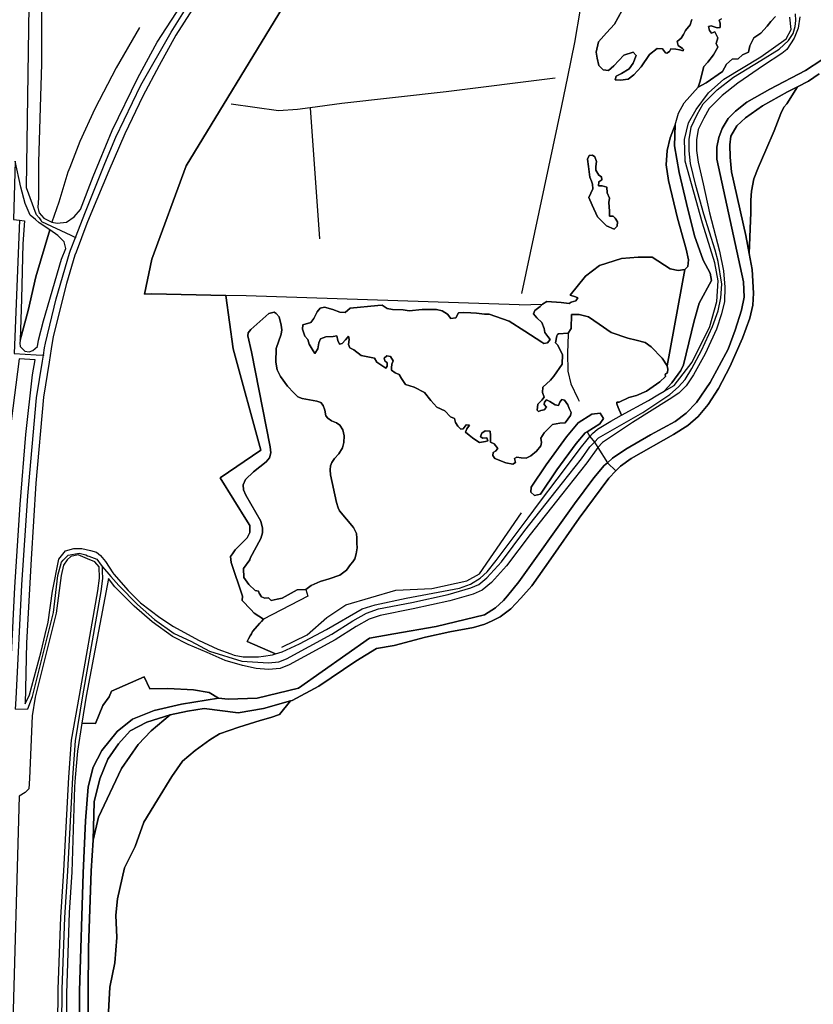
# Model space of a CAD drawing. Units: metres. Extents: x 92957 to 224893, y 464238 to 617500.
# Drawn here: x 120466 to 120989, y 564174 to 564823 of the extents above; entities that cross this region are included whole.
import ezdxf

# ---------------------------------------------------------------- set-up
doc = ezdxf.new("R2010")
doc.units = ezdxf.units.M
for name, color, linetype in [('0_TERREIN', 3, 'Continuous'), ('1_WATER', 5, 'Continuous'), ('3_WEGEN', 6, 'Continuous')]:
    doc.layers.add(name, color=color, linetype=linetype)

# ---------------------------------------------------------------- blocks, each defined once
blk = doc.blocks.new('09_oost.gml_roads')
for points in [[(120394.945, 565613.284), (120396.125, 565607.44), (120408.502, 565546.133), (120463.747, 565243.143), (120464.859, 565212.885), (120465.819, 565164.949), (120471.875, 564862.492), (120469.844, 564712.664), (120476.184, 564695.285), (120476.361, 564694.799), (120478.398, 564692.5), (120479.74, 564690.532), (120479.979, 564690.181), (120499.229, 564681.159), (120502.346, 564679.689)], [(120502.346, 564679.689), (120509.03, 564696.589), (120521.628, 564728.443), (120529.025, 564745.652), (120545.471, 564780.005), (120565.379, 564815.026), (120580.841, 564839.727), (120611.417, 564882.177), (120626.879, 564900.655), (120648.151, 564923.515), (120672.472, 564948.122), (120694.76, 564967.299), (120733.654, 564997.81), (120759.213, 565015.306), (120793.884, 565036.196), (120839.383, 565059.691), (120913.994, 565089.949), (121005.942, 565119.064), (121020.007, 565120.937), (121093.345, 565123.425), (121105.041, 565123.822)], [(120520.102, 564462.528), (120525.667, 564456.133), (120530.837, 564450.192), (120543.323, 564437.704), (120554.413, 564427.798), (120567.498, 564418.475), (120578.415, 564413.584), (120590.721, 564407.031), (120611.967, 564400.319), (120629.567, 564399.214), (120636.345, 564399.86), (120641.448, 564401.933), (120671.443, 564418.215), (120685.28, 564426.889), (120694.194, 564431.929), (120702.068, 564434.756), (120724.16, 564439.064), (120748.196, 564444.386), (120763.138, 564448.708), (120768.247, 564450.943), (120773.643, 564455.359), (120783.274, 564465.885), (120798.716, 564486.48), (120819.455, 564512.597), (120836.022, 564533.772), (120841.512, 564541.552), (120844.564, 564544.779), (120847.291, 564547.661), (120876.566, 564564.283), (120894.351, 564576.073), (120899.946, 564581.069), (120904.342, 564586.064), (120908.938, 564593.258), (120915.133, 564605.048), (120922.526, 564621.034), (120926.123, 564631.225), (120927.922, 564639.818), (120928.521, 564648.81), (120926.123, 564663.797), (120924.325, 564671.19), (120916.731, 564694.97), (120911.42, 564713.942), (120908.035, 564728.424), (120907.043, 564736.76), (120907.043, 564744.298), (120908.334, 564752.259), (120912.415, 564760.625), (120916.318, 564767.612), (120925.533, 564777.031), (120936.273, 564785.281), (120954.328, 564796.382), (120966.399, 564803.746), (120972.561, 564809.406), (120975.616, 564814.064), (120976.939, 564818.691), (120977.469, 564822.63), (120977.119, 564827.037)], [(120465.415, 564691.023), (120461.788, 564603.119), (120476.356, 564602.364), (120481.172, 564602.115)], [(120481.172, 564602.115), (120481.949, 564606.907), (120482.448, 564609.984), (120489.56, 564639.131), (120498.26, 564669.357), (120499.016, 564671.269), (120502.346, 564679.689)], [(120462.853, 564368.765), (120463.195, 564375.54), (120466.986, 564450.663), (120470.859, 564509.432), (120476.606, 564573.98), (120480.528, 564598.15), (120481.172, 564602.115)], [(120462.853, 564368.765), (120470.879, 564369.013), (120473.869, 564377.116), (120487.761, 564432.516), (120490.777, 564456.871), (120493.017, 564465.508), (120494.19, 564466.841), (120497.495, 564470.2), (120504.64, 564471.639), (120509.118, 564470.413), (120510.32, 564469.688), (120511.224, 564469.47), (120516.346, 564467.5), (120519.283, 564463.613), (120520.102, 564462.528)], [(120493.084, 564135.349), (120493.54, 564184.045), (120495.359, 564231.395), (120497.181, 564261.922), (120500.482, 564323.636), (120502.379, 564347.838), (120507.185, 564377.412), (120519.202, 564446.304), (120520.342, 564454.852), (120520.195, 564459.565), (120520.102, 564462.528)]]:
    blk.add_lwpolyline(points)
for p in [(120502.346, 564679.689), (120481.172, 564602.115), (120520.102, 564462.528)]:
    blk.add_point(p)
blk = doc.blocks.new('09_oost.gml_terrain')
for points in [[(120994.666, 564796.617), (120983.755, 564789.588), (120960.27, 564777.379), (120945.106, 564768.87), (120937.709, 564762.952), (120932.716, 564757.958), (120928.833, 564751.483), (120926.614, 564745.563), (120925.319, 564739.089), (120925.319, 564731.135), (120942.887, 564650.486), (120943.257, 564640.312), (120941.592, 564631.803), (120937.524, 564618.485), (120932.715, 564606.092), (120920.88, 564584.08), (120911.819, 564570.762), (120905.162, 564563.733), (120897.765, 564558.368), (120881.676, 564549.489), (120865.403, 564540.055), (120856.526, 564534.136), (120853.123, 564531.186), (120850.978, 564529.327), (120844.136, 564521.188), (120831.376, 564503.985), (120794.761, 564452.562), (120787.364, 564443.313), (120784.527, 564440.366), (120779.305, 564435.597), (120772.143, 564430.82), (120740.154, 564423.176), (120712.259, 564418.452), (120696.191, 564415.439), (120649.44, 564382.57), (120622.226, 564375.882), (120603.128, 564375.404), (120596.683, 564375.967), (120572.319, 564372.06), (120554.177, 564367.76), (120539.853, 564362.028), (120529.827, 564353.906), (120519.802, 564341.486), (120514.071, 564330.498), (120510.729, 564317.599), (120508.819, 564295.146), (120507.294, 564260.704), (120505.016, 564182.74), (120504.561, 564118.453)], [(120510.484, 564153.104), (120510.94, 564211.464), (120512.762, 564262.072), (120514.071, 564282.248), (120514.549, 564307.567), (120518.368, 564322.854), (120523.62, 564335.753), (120530.782, 564345.785), (120538.421, 564354.384), (120549.402, 564360.117), (120564.68, 564364.894), (120576.139, 564367.283), (120587.12, 564369.194), (120609.56, 564366.327), (120626.271, 564369.194), (120644.037, 564374.141), (120645.143, 564374.449), (120662.817, 564383.842), (120687.229, 564400.298), (120700.826, 564408.718), (120712.462, 564410.756), (120733.165, 564416.096), (120749.276, 564419.637), (120764.81, 564422.596), (120772.207, 564424.816), (120777.2, 564426.851), (120782.376, 564429.626), (120789.405, 564434.805), (120796.062, 564441.834), (120803.274, 564449.973), (120815.849, 564467.73), (120834.526, 564494.551), (120854.128, 564521.002), (120858.676, 564525.772), (120861.71, 564528.956), (120868.736, 564533.951), (120896.661, 564549.674), (120906.092, 564555.593), (120913.119, 564561.512), (120919.591, 564569.466), (120926.434, 564580.01), (120933.831, 564594.253), (120942.337, 564613.306), (120947.145, 564626.439), (120948.995, 564634.948), (120949.55, 564642.901), (120948.624, 564658.439), (120946.686, 564669.103), (120944.556, 564680.821), (120934.94, 564722.995), (120934.015, 564732.614), (120933.83, 564740.753), (120934.57, 564746.487), (120938.453, 564753.146), (120944.186, 564758.511), (120955.466, 564766.465), (120971.924, 564775.528), (120978.604, 564779.002), (120985.794, 564782.742), (120992.91, 564787.547)], [(120479.891, 564844.866), (120479.892, 564794.033), (120478.024, 564729.37), (120477.836, 564705.823), (120477.464, 564699.468), (120478.305, 564695.767), (120481.481, 564692.274), (120486.805, 564689.75), (120490.168, 564689.003), (120496.334, 564689.75), (120501.379, 564693.301), (120505.65, 564698.001), (120514.033, 564719.771), (120526.444, 564750.119), (120543.338, 564784.951), (120556.267, 564808.403), (120587.469, 564856.512)], [(120590.403, 564847.374), (120568.511, 564813.059), (120557.478, 564792.884), (120546.79, 564772.708), (120534.895, 564747.878), (120524.208, 564723.565), (120512.358, 564695.199), (120509.728, 564688.904), (120502.666, 564669.912), (120501.97, 564668.04), (120496.282, 564649.244), (120487.663, 564614.412), (120486.354, 564606.205), (120484.958, 564597.445), (120481.285, 564574.407), (120476.113, 564517.676), (120473.009, 564467.497), (120469.906, 564412.491), (120469.044, 564372.14), (120472.07, 564378.201), (120479.652, 564406.687), (120482.335, 564417.843), (120484.292, 564425.979), (120487.098, 564446.474), (120491.257, 564467.534), (120495.736, 564472.972), (120501.334, 564474.678), (120506.399, 564474.572), (120512.199, 564473.279), (120516.268, 564472.169), (120518.857, 564469.949), (120522.141, 564465.973), (120526.993, 564458.48), (120527.592, 564457.782), (120536.979, 564446.827), (120545.301, 564438.873), (120557.876, 564429.069), (120566.937, 564423.15), (120583.395, 564414.086), (120596.155, 564408.351), (120604.824, 564405.12), (120607.066, 564404.283), (120612.983, 564403.173), (120622.969, 564403.173), (120626.387, 564403.652), (120632.215, 564404.468), (120634.249, 564405.108), (120615.503, 564413.374), (120616.401, 564414.957), (120617.525, 564416.935), (120618.328, 564418.349), (120619.149, 564419.795), (120624.01, 564425.351), (120625.093, 564426.588), (120626.283, 564427.949), (120620.206, 564431.913), (120617.973, 564434.297), (120612.238, 564440.42), (120612.5, 564443.112), (120604.966, 564465.283), (120604.523, 564469.273), (120605.864, 564471.19), (120607.625, 564473.708), (120615.603, 564481.689), (120617.375, 564485.236), (120617.375, 564489.67), (120615.757, 564492.254), (120597.68, 564521.12), (120624.466, 564539.332), (120606.296, 564606.286), (120601.397, 564641.37), (120552.51, 564642.531), (120547.814, 564642.148), (120552.78, 564665.32), (120575.409, 564726.936), (120638.933, 564831.084)], [(120696.191, 564415.439), (120712.259, 564418.452), (120740.154, 564423.176), (120772.143, 564430.82), (120779.305, 564435.597), (120784.527, 564440.366), (120787.364, 564443.313), (120794.761, 564452.562), (120831.376, 564503.985), (120844.136, 564521.188), (120850.978, 564529.327), (120853.123, 564531.186), (120856.526, 564534.136), (120865.403, 564540.055), (120881.676, 564549.489), (120897.765, 564558.368), (120905.162, 564563.733), (120911.819, 564570.762), (120920.88, 564584.08), (120932.715, 564606.092), (120937.524, 564618.485), (120941.592, 564631.803), (120943.257, 564640.312), (120942.887, 564650.486), (120925.319, 564731.135), (120925.319, 564739.089), (120926.614, 564745.563), (120928.833, 564751.483), (120932.716, 564757.958), (120937.709, 564762.952), (120945.106, 564768.87), (120960.27, 564777.379), (120983.755, 564789.588), (120994.666, 564796.617)], [(120980.077, 564825.057), (120979.077, 564817.663), (120976.28, 564811.069), (120971.479, 564803.527), (120968.222, 564800.871), (120956.202, 564792.917), (120939.189, 564781.263), (120928.834, 564773.31), (120920.327, 564764.615), (120916.814, 564758.326), (120913.115, 564750.742), (120912.005, 564743.898), (120912.005, 564737.054), (120912.93, 564729.285), (120916.259, 564715.042), (120920.512, 564695.805), (120927.17, 564670.648), (120929.759, 564657.699), (120930.683, 564646.971), (120930.313, 564637.352), (120928.464, 564629.213), (120925.135, 564619.225), (120917.554, 564602.947), (120909.972, 564589.073), (120905.164, 564581.859), (120900.356, 564577.05), (120893.884, 564572.796), (120869.658, 564557.627), (120849.871, 564544.494), (120846.738, 564541.204), (120839.515, 564531.176), (120822.872, 564509.904), (120802.161, 564483.822), (120786.627, 564463.105), (120776.641, 564452.191), (120770.538, 564447.197), (120764.621, 564444.609), (120749.272, 564440.168), (120725.047, 564434.804), (120703.226, 564430.549), (120696.013, 564427.959), (120687.507, 564423.15), (120673.638, 564414.456), (120643.31, 564397.993), (120637.392, 564395.589), (120629.626, 564394.849), (120621.489, 564395.404), (120612.428, 564397.439), (120600.964, 564400.768), (120589.128, 564406.132), (120576.553, 564411.312), (120566.382, 564416.676), (120552.882, 564426.295), (120541.047, 564436.653), (120528.287, 564449.417), (120524.042, 564454.74), (120509.297, 564377.315), (120506.479, 564359.455), (120515.504, 564359.161), (120520.278, 564371.106), (120524.575, 564376.837), (120526.068, 564380.511), (120547.699, 564389.973), (120551.312, 564382.092), (120563.236, 564382.378), (120580.154, 564381.342), (120590.512, 564379.615), (120596.683, 564375.967), (120603.128, 564375.404), (120622.226, 564375.882), (120649.44, 564382.57), (120696.191, 564415.439)], [(120638.933, 564831.084), (120575.409, 564726.936), (120552.78, 564665.32), (120547.814, 564642.148), (120552.51, 564642.531), (120601.397, 564641.37), (120606.296, 564606.286), (120624.466, 564539.332), (120597.68, 564521.12), (120615.757, 564492.254), (120617.375, 564489.67), (120617.375, 564485.236), (120615.603, 564481.689), (120607.625, 564473.708), (120605.864, 564471.19), (120604.523, 564469.273), (120604.966, 564465.283), (120612.5, 564443.112), (120612.238, 564440.42), (120617.973, 564434.297), (120620.206, 564431.913), (120626.283, 564427.949), (120625.093, 564426.588), (120624.01, 564425.351), (120619.149, 564419.795), (120618.328, 564418.349), (120617.525, 564416.935), (120616.401, 564414.957), (120615.503, 564413.374), (120634.249, 564405.108), (120638.687, 564406.503), (120649.968, 564411.682), (120667.905, 564421.3), (120691.39, 564434.804), (120699.897, 564437.578), (120720.423, 564441.833), (120755.559, 564448.492), (120762.771, 564451.082), (120769.242, 564454.966), (120773.866, 564459.221), (120779.784, 564466.805), (120800.835, 564494.917), (120808.445, 564504.93), (120820.097, 564520.263), (120836.001, 564541.72), (120838.828, 564545.129), (120841.624, 564548.499), (120843.213, 564550.414), (120846.541, 564553.189), (120849.937, 564555.242), (120855.417, 564558.553), (120862.541, 564562.464), (120860.291, 564567.529), (120859.386, 564570.067), (120859.386, 564570.974), (120861.012, 564571.01), (120867.33, 564574.076), (120872.385, 564575.569), (120878.934, 564578.212), (120887.78, 564584.531), (120891.572, 564588.093), (120891.214, 564589.344), (120892.724, 564590.552), (120893.087, 564592.908), (120892.543, 564595.084), (120889.283, 564599.978), (120882.034, 564607.592), (120878.048, 564610.311), (120872.069, 564612.033), (120866.633, 564613.302), (120855.689, 564617.047), (120847.754, 564622.431), (120840.66, 564627.304), (120834.574, 564628.947), (120829.462, 564628.887), (120829.34, 564619.696), (120827.21, 564616.651), (120820.88, 564616.045), (120820.215, 564615.757), (120819.866, 564614.86), (120818.879, 564610.206), (120820.325, 564608.948), (120823.519, 564602.433), (120823.263, 564596.173), (120817.898, 564588.125), (120815.691, 564585.645), (120810.488, 564580.972), (120810.361, 564577.395), (120811.51, 564574.456), (120809.977, 564572.285), (120807.167, 564569.73), (120806.784, 564565.77), (120807.806, 564564.875), (120809.211, 564565.642), (120811.51, 564566.025), (120812.916, 564567.814), (120811.51, 564569.474), (120811.638, 564571.135), (120812.916, 564572.54), (120815.215, 564571.518), (120818.664, 564569.347), (120820.836, 564568.963), (120821.858, 564571.135), (120823.008, 564572.923), (120824.924, 564572.412), (120827.096, 564569.219), (120827.99, 564566.792), (120829.198, 564564.233), (120828.708, 564562.275), (120825.212, 564557.411), (120821.73, 564557.211), (120816.876, 564556.444), (120813.427, 564552.739), (120811.383, 564550.951), (120809.211, 564547.374), (120809.722, 564544.436), (120809.339, 564542.392), (120806.401, 564538.815), (120802.568, 564535.621), (120799.502, 564534.088), (120796.308, 564534.472), (120793.498, 564534.727), (120791.837, 564533.833), (120792.604, 564531.406), (120790.688, 564530.128), (120786.089, 564531.022), (120778.807, 564533.833), (120777.53, 564535.877), (120777.785, 564537.793), (120779.446, 564538.815), (120780.979, 564540.603), (120778.362, 564543.535), (120775.997, 564544.691), (120776.124, 564549.163), (120775.741, 564551.973), (120772.548, 564552.228), (120770.248, 564550.695), (120769.482, 564548.396), (120770.759, 564547.374), (120773.697, 564547.502), (120774.208, 564545.586), (120772.675, 564545.075), (120768.843, 564544.436), (120766.288, 564546.097), (120764.244, 564547.502), (120761.945, 564549.29), (120759.645, 564551.334), (120760.412, 564553.506), (120762.2, 564555.933), (120759.901, 564556.061), (120758.112, 564553.506), (120756.579, 564553.378), (120754.407, 564555.294), (120752.874, 564557.594), (120752.363, 564560.276), (120749.752, 564561.443), (120745.849, 564565.351), (120740.567, 564567.698), (120736.602, 564572.08), (120732.428, 564577.506), (120725.751, 564580.845), (120720.026, 564582.692), (120717.361, 564586.592), (120715.7, 564589.275), (120713.273, 564590.425), (120710.718, 564592.086), (120710.718, 564593.618), (120710.973, 564596.173), (120711.868, 564598.345), (120710.079, 564601.156), (120707.652, 564601.539), (120705.991, 564600.134), (120706.247, 564598.345), (120707.78, 564597.068), (120707.78, 564594.896), (120706.991, 564593.492), (120701.126, 564597.539), (120699.604, 564600.134), (120690.662, 564601.794), (120685.892, 564605.469), (120683.252, 564606.904), (120682.358, 564609.076), (120682.899, 564612.428), (120682.486, 564614.569), (120681.696, 564613.631), (120680.442, 564612.142), (120678.27, 564609.715), (120676.354, 564609.204), (120675.46, 564611.759), (120674.66, 564614.796), (120672.178, 564614.428), (120667.539, 564614.186), (120663.835, 564612.781), (120662.72, 564610.091), (120662.174, 564606.265), (120660.258, 564603.072), (120658.342, 564606.01), (120656.553, 564609.204), (120655.634, 564612.356), (120653.547, 564614.624), (120652.082, 564619.168), (120652.262, 564621.998), (120657.575, 564623.639), (120659.619, 564626.322), (120661.663, 564630.665), (120663.707, 564633.092), (120666.517, 564633.603), (120672.011, 564632.198), (120676.609, 564630.41), (120680.186, 564630.154), (120683.439, 564632.966), (120701.671, 564634.699), (120704.536, 564634.913), (120707.907, 564632.837), (120711.484, 564632.07), (120718.383, 564631.943), (120722.471, 564631.304), (120731.03, 564632.07), (120734.99, 564632.198), (120740.483, 564632.198), (120744.188, 564631.176), (120747.637, 564629.132), (120749.809, 564626.322), (120753.13, 564626.705), (120754.918, 564630.026), (120758.112, 564630.154), (120762.966, 564629.899), (120766.799, 564629.643), (120772.037, 564629.132), (120775.23, 564629.132), (120788.332, 564624.422), (120798.614, 564617.884), (120809.818, 564610.696), (120811.255, 564609.842), (120813.554, 564610.226), (120815.471, 564612.27), (120813.81, 564614.441), (120811.834, 564616.88), (120811.357, 564619.636), (120809.983, 564623.533), (120806.549, 564626.55), (120804.504, 564629.284), (120805.235, 564631.447), (120808.804, 564634.043), (120810.266, 564635.728), (120813.272, 564637.407), (120822.645, 564636.799), (120828.001, 564636.007), (120829.34, 564637.042), (120832.383, 564637.772), (120833.696, 564639.734), (120832.17, 564640.566), (120828.486, 564641.7), (120838.687, 564654.167), (120848.038, 564661.251), (120862.491, 564665.785), (120873.541, 564666.635), (120882.608, 564666.635), (120894.509, 564658.985), (120899.893, 564657.852), (120904.144, 564658.418), (120906.127, 564660.401), (120906.694, 564664.935), (120904.994, 564672.02), (120899.326, 564692.421), (120893.376, 564717.073), (120891.959, 564727.558), (120892.526, 564736.909), (120894.509, 564745.409), (120897.91, 564753.91), (120897.343, 564740.026), (120900.46, 564722.457), (120905.277, 564702.055), (120910.661, 564680.803), (120916.328, 564664.652), (120920.862, 564656.151), (120921.712, 564651.334), (120913.778, 564636.315), (120910.378, 564624.698), (120903.268, 564595.569), (120901.648, 564592.033), (120895.731, 564583.895), (120890.63, 564578.393), (120897.148, 564582.068), (120909.138, 564597.454), (120920.728, 564621.034), (120925.324, 564637.42), (120926.123, 564651.008), (120923.925, 564662.998), (120915.932, 564688.975), (120904.342, 564729.939), (120903.943, 564744.127), (120906.74, 564755.118), (120911.736, 564763.91), (120919.729, 564774.9), (120929.92, 564783.893), (120954.299, 564798.68), (120971.084, 564810.669), (120974.282, 564816.664), (120973.584, 564824.917)], [(120963.961, 564825.291), (120960.893, 564822.06), (120958.495, 564818.862), (120954.299, 564814.266), (120949.703, 564811.269), (120947.105, 564805.874), (120946.191, 564801.671), (120942.26, 564800.044), (120939.494, 564797.296), (120935.515, 564797.081), (120931.718, 564793.884), (120929.112, 564789.041), (120918.265, 564781.472), (120913.039, 564778.678), (120914.092, 564782.098), (120916.804, 564792.323), (120919.308, 564795.245), (120923.064, 564800.044), (120925.985, 564805.052), (120924.843, 564807.462), (120925.924, 564811.269), (120923.925, 564815.066), (120921.727, 564814.266), (120920.528, 564816.065), (120919.929, 564818.662), (120921.527, 564819.062), (120925.524, 564817.863), (120927.522, 564818.063), (120927.522, 564820.861), (120926.923, 564822.859), (120928.321, 564823.658)], [(120880.828, 564800.191), (120875.416, 564792.166), (120870.563, 564786.753), (120866.831, 564783.954), (120861.792, 564783.207), (120858.246, 564783.58), (120858.992, 564786.007), (120862.538, 564787.686), (120867.577, 564790.859), (120870.19, 564794.592), (120872.057, 564799.631), (120870.19, 564801.871), (120864.031, 564799.818), (120857.312, 564792.726), (120853.953, 564789.739), (120850.407, 564790.113), (120847.421, 564792.912), (120846.488, 564797.765), (120845.741, 564801.684), (120847.234, 564808.589), (120852.647, 564814.562), (120857.872, 564820.161), (120862.725, 564829.119)], [(120908.843, 564823.403), (120907.832, 564819.866), (120904.703, 564816.11), (120903.242, 564813.502), (120901.781, 564810.894), (120899.221, 564808.84), (120899.929, 564806.266), (120902.632, 564804.143), (120903.393, 564803.543), (120903.219, 564802.555), (120900.766, 564803.306), (120898.385, 564803.821), (120895.038, 564803.95), (120894.138, 564802.277), (120892.455, 564801.078), (120891.467, 564801.311), (120889.414, 564803.924), (120885.867, 564804.297), (120880.828, 564800.191)], [(120840.058, 564731.317), (120841.205, 564733.612), (120843.245, 564733.867), (120844.775, 564732.719), (120846.05, 564729.659), (120845.54, 564726.472), (120845.413, 564724.049), (120847.496, 564720.72), (120849.238, 564719.587), (120849.493, 564717.674), (120847.453, 564716.399), (120847.325, 564713.722), (120849.748, 564713.722), (120852.808, 564712.829), (120852.935, 564709.005), (120854.465, 564705.562), (120854.082, 564702.757), (120854.465, 564696.892), (120854.592, 564693.705), (120857.015, 564693.577), (120858.162, 564692.302), (120859.82, 564689.88), (120859.565, 564687.075), (120857.652, 564685.035), (120852.553, 564687.202), (120846.56, 564693.322), (120843.118, 564700.972), (120840.95, 564706.072), (120843.628, 564711.682), (120843.373, 564714.742), (120842.555, 564716.705), (120841.46, 564719.332), (120840.695, 564726.344), (120840.058, 564731.317)], [(120485.353, 564684.624), (120478.398, 564689.19), (120475.839, 564691.401), (120472.351, 564694.415), (120469.207, 564701.999), (120466.248, 564712.728), (120462.454, 564730.005), (120461.404, 564691.533), (120465.415, 564691.023), (120468.794, 564690.594), (120467.562, 564675.36), (120466.815, 564639.104), (120465.773, 564612.026), (120471.056, 564631.524), (120476.234, 564653.721), (120485.353, 564684.624)], [(120495.899, 564672.428), (120494.84, 564676.668), (120490.73, 564680.967), (120485.353, 564684.624), (120476.234, 564653.721), (120471.056, 564631.524), (120465.773, 564612.026), (120465.694, 564609.949), (120465.88, 564607.707), (120468.87, 564604.716), (120471.672, 564604.343), (120474.288, 564605.09), (120477.277, 564607.652), (120478.004, 564611.827), (120481.279, 564624.76), (120493.174, 564665.282), (120495.899, 564672.428)], [(120625.097, 564442.809), (120623.49, 564445.158), (120622.998, 564446.398), (120620.776, 564446.955), (120616.566, 564450.893), (120613.449, 564455.477), (120613.082, 564461.528), (120617.286, 564467.165), (120617.557, 564468.286), (120624.603, 564481.148), (120625.715, 564484.859), (120625.715, 564488.074), (120624.603, 564492.588), (120614.713, 564509.78), (120613.23, 564513.366), (120612.983, 564516.583), (120614.466, 564520.168), (120619.782, 564525.239), (120628.188, 564531.732), (120630.288, 564534.453), (120631.154, 564537.669), (120630.783, 564541.626), (120618.421, 564604.145), (120615.95, 564614.719), (120616.197, 564616.822), (120617.926, 564619.048), (120629.795, 564629.437), (120631.649, 564630.054), (120633.256, 564630.303), (120634.616, 564629.559), (120636.593, 564627.334), (120638.077, 564621.769), (120638.324, 564618.677), (120638.077, 564615.832), (120634.739, 564606.433), (120634.368, 564597.528), (120635.234, 564592.457), (120637.459, 564588.005), (120642.155, 564581.699), (120646.235, 564577.122), (120649.078, 564574.524), (120651.922, 564573.411), (120661.44, 564571.618), (120664.036, 564570.752), (120665.643, 564568.897), (120666.755, 564565.805), (120667.497, 564562.095), (120668.733, 564560.487), (120671.082, 564558.756), (120674.543, 564557.395), (120676.645, 564555.912), (120678.623, 564552.819), (120679.611, 564548.861), (120679.364, 564544.533), (120678.375, 564541.07), (120675.903, 564536.927), (120673.06, 564533.835), (120671.453, 564531.268), (120670.588, 564529.166), (120670.217, 564526.569), (120670.588, 564523.105), (120674.543, 564504.925), (120675.532, 564501.339), (120676.521, 564499.514), (120685.792, 564488.353), (120687.646, 564484.52), (120687.894, 564481.427), (120687.956, 564478.211), (120688.017, 564474.995), (120687.523, 564471.069), (120686.534, 564467.853), (120685.298, 564465.751), (120683.691, 564464.081), (120681.01, 564460.435), (120676.664, 564457.004), (120669.686, 564454.602), (120663.738, 564452.771), (120657.675, 564450.14), (120654.244, 564447.51), (120648.524, 564447.281), (120638.573, 564441.79), (120635.256, 564441.218), (120631.481, 564440.303), (120630.95, 564440.834), (120629.621, 564442.163), (120627.199, 564441.943), (120625.097, 564442.809)], [(120475.754, 564598.912), (120465.148, 564599.611), (120459.959, 564558.456), (120457.677, 564533.632), (120455.521, 564510.177), (120454.702, 564496.209), (120453.257, 564471.571), (120452.162, 564452.906), (120450.444, 564426.443), (120447.017, 564377.581), (120458.747, 564378.126), (120462.317, 564449.048), (120465.937, 564503.538), (120469.558, 564549.75), (120474.039, 564589.065), (120475.754, 564598.912)], [(120802.631, 564511.702), (120802.764, 564515.018), (120812.843, 564529.738), (120826.237, 564548.172), (120833.796, 564557.455), (120842.946, 564563.157), (120848.384, 564563.82), (120850.638, 564560.372), (120848.118, 564556.792), (120839.75, 564551.562), (120838.57, 564550.824), (120832.47, 564543.795), (120819.739, 564526.423), (120808.997, 564510.509), (120805.019, 564509.58), (120802.631, 564511.702)], [(120517.886, 564462.459), (120515.158, 564465.879), (120510.349, 564467.729), (120504.107, 564470.413), (120499.308, 564469.24), (120496.802, 564467.107), (120494.35, 564463.535), (120492.857, 564456.711), (120489.638, 564432.029), (120475.77, 564376.721), (120473.699, 564364.207), (120471.975, 564322.997), (120471.458, 564316.271), (120469.044, 564313.685), (120465.252, 564311.443), (120460.596, 564146.939)], [(120490.435, 564135.323), (120490.891, 564184.108), (120492.713, 564231.526), (120494.536, 564262.072), (120497.838, 564323.81), (120499.748, 564348.174), (120505, 564377.793), (120517.01, 564446.641), (120518.12, 564454.965), (120517.886, 564462.459)], [(120547.699, 564389.973), (120526.068, 564380.511), (120524.575, 564376.837), (120520.278, 564371.106), (120515.504, 564359.161), (120506.479, 564359.455), (120503.567, 564341.007), (120502.161, 564323.769), (120501.659, 564317.599), (120500.004, 564261.161), (120498.181, 564234.716), (120496.359, 564181.372), (120495.903, 564128.484)], [(120504.561, 564118.453), (120505.016, 564182.74), (120507.294, 564260.704), (120508.819, 564295.146), (120510.729, 564317.599), (120514.071, 564330.498), (120519.802, 564341.486), (120529.827, 564353.906), (120539.853, 564362.028), (120554.177, 564367.76), (120572.319, 564372.06), (120596.683, 564375.967), (120590.512, 564379.615), (120580.154, 564381.342), (120563.236, 564382.378), (120551.312, 564382.092), (120547.699, 564389.973)], [(120514.071, 564282.248), (120517.414, 564297.535), (120532.692, 564329.543), (120543.673, 564345.307), (120552.267, 564354.384), (120564.68, 564364.894), (120549.402, 564360.117), (120538.421, 564354.384), (120530.782, 564345.785), (120523.62, 564335.753), (120518.368, 564322.854), (120514.549, 564307.567), (120514.071, 564282.248)]]:
    blk.add_lwpolyline(points)
blk = doc.blocks.new('09_oost.gml_water')
for points in [[(120992.91, 564787.547), (120985.794, 564782.742), (120978.604, 564779.002), (120971.467, 564767.788), (120969.549, 564765.55), (120967.631, 564761.396), (120963.157, 564749.891), (120957.724, 564737.107), (120952.61, 564725.6), (120949.733, 564718.249), (120948.135, 564710.259), (120947.816, 564704.186), (120947.816, 564696.196), (120946.686, 564669.103), (120948.624, 564658.439), (120949.55, 564642.901), (120948.995, 564634.948), (120947.145, 564626.439), (120942.337, 564613.306), (120933.831, 564594.253), (120926.434, 564580.01), (120919.591, 564569.466), (120913.119, 564561.512), (120906.092, 564555.593), (120896.661, 564549.674), (120868.736, 564533.951), (120861.71, 564528.956), (120858.676, 564525.772), (120854.128, 564521.002), (120834.526, 564494.551), (120815.849, 564467.73), (120803.274, 564449.973), (120796.062, 564441.834), (120789.405, 564434.805), (120782.376, 564429.626), (120777.2, 564426.851), (120772.207, 564424.816), (120764.81, 564422.596), (120749.276, 564419.637), (120733.165, 564416.096), (120712.462, 564410.756), (120700.826, 564408.718), (120687.229, 564400.298), (120662.817, 564383.842), (120645.143, 564374.449), (120644.037, 564374.141), (120636.871, 564365.177), (120631.118, 564363.259), (120624.085, 564361.341), (120610.024, 564356.864), (120597.239, 564352.388), (120590.847, 564348.552), (120581.259, 564341.518), (120572.949, 564334.484), (120565.918, 564324.253), (120556.33, 564308.906), (120547.381, 564294.199), (120541.627, 564278.212), (120534.597, 564264.145), (120530.122, 564243.682), (120528.843, 564232.812), (120529.483, 564218.104), (120528.205, 564201.479), (120525.009, 564185.492), (120523.73, 564161.193)], [(120478.129, 564946.902), (120479.891, 564844.866), (120479.892, 564794.033), (120478.024, 564729.37), (120477.836, 564705.823), (120477.464, 564699.468), (120478.305, 564695.767)], [(120928.321, 564823.658), (120926.923, 564822.859), (120927.522, 564820.861), (120927.522, 564818.063), (120925.524, 564817.863), (120921.527, 564819.062), (120919.929, 564818.662), (120920.528, 564816.065), (120921.727, 564814.266), (120923.925, 564815.066), (120925.924, 564811.269), (120924.843, 564807.462), (120925.985, 564805.052), (120923.064, 564800.044), (120919.308, 564795.245), (120916.804, 564792.323), (120914.092, 564782.098), (120913.039, 564778.678), (120918.265, 564781.472), (120929.112, 564789.041), (120931.718, 564793.884), (120935.515, 564797.081), (120939.494, 564797.296), (120942.26, 564800.044), (120946.191, 564801.671), (120947.105, 564805.874), (120949.703, 564811.269), (120954.299, 564814.266), (120958.495, 564818.862), (120960.893, 564822.06), (120963.961, 564825.291)], [(120834.687, 564906.861), (120835.075, 564900.016), (120838.589, 564867.646), (120838.589, 564855.807), (120835.26, 564830.095), (120831.377, 564808.083), (120826.768, 564785.533)], [(120862.725, 564829.119), (120857.872, 564820.161), (120852.647, 564814.562), (120847.234, 564808.589), (120845.741, 564801.684), (120846.488, 564797.765), (120847.421, 564792.912), (120850.407, 564790.113), (120853.953, 564789.739), (120857.312, 564792.726), (120864.031, 564799.818), (120870.19, 564801.871), (120872.057, 564799.631), (120870.19, 564794.592), (120867.577, 564790.859), (120862.538, 564787.686), (120858.992, 564786.007), (120858.246, 564783.58), (120861.792, 564783.207), (120866.831, 564783.954), (120870.563, 564786.753), (120875.416, 564792.166), (120880.828, 564800.191), (120885.867, 564804.297), (120889.414, 564803.924), (120891.467, 564801.311), (120892.455, 564801.078), (120894.138, 564802.277), (120895.038, 564803.95), (120898.385, 564803.821), (120900.766, 564803.306), (120903.219, 564802.555), (120903.393, 564803.543), (120902.632, 564804.143), (120899.929, 564806.266), (120899.221, 564808.84), (120901.781, 564810.894), (120903.242, 564813.502), (120904.703, 564816.11), (120907.832, 564819.866), (120908.843, 564823.403)], [(120544.575, 564817.944), (120529.123, 564791.527), (120515.068, 564764.521), (120505.082, 564742.879), (120498.61, 564725.675), (120497.316, 564722.716), (120491.398, 564702.924), (120486.805, 564689.75)], [(120818.645, 564784.535), (120746.865, 564775.712), (120678.073, 564767.944), (120657.162, 564765.031)], [(120826.768, 564785.533), (120822.871, 564766.464), (120796.594, 564642.719)], [(120897.91, 564753.91), (120899.989, 564761.666), (120903.718, 564768.424), (120913.039, 564778.678)], [(120946.686, 564669.103), (120947.816, 564696.196), (120947.816, 564704.186), (120948.135, 564710.259), (120949.733, 564718.249), (120952.61, 564725.6), (120957.724, 564737.107), (120963.157, 564749.891), (120967.631, 564761.396), (120969.549, 564765.55), (120971.467, 564767.788), (120978.604, 564779.002), (120971.924, 564775.528), (120955.466, 564766.465), (120944.186, 564758.511), (120938.453, 564753.146), (120934.57, 564746.487), (120933.83, 564740.753), (120934.015, 564732.614), (120934.94, 564722.995), (120944.556, 564680.821), (120946.686, 564669.103)], [(120657.162, 564765.031), (120648.855, 564763.874), (120636.28, 564763.134), (120605.028, 564767.389)], [(120657.162, 564765.031), (120663.189, 564678.695)], [(120890.63, 564578.393), (120895.731, 564583.895), (120901.648, 564592.033), (120903.268, 564595.569), (120910.378, 564624.698), (120913.778, 564636.315), (120921.712, 564651.334), (120920.862, 564656.151), (120916.328, 564664.652), (120910.661, 564680.803), (120905.277, 564702.055), (120900.46, 564722.457), (120897.343, 564740.026), (120897.91, 564753.91), (120894.509, 564745.409), (120892.526, 564736.909), (120891.959, 564727.558), (120893.376, 564717.073), (120899.326, 564692.421), (120904.994, 564672.02), (120906.694, 564664.935), (120906.127, 564660.401), (120904.144, 564658.418), (120892.543, 564595.084), (120893.087, 564592.908), (120892.724, 564590.552), (120891.214, 564589.344), (120891.572, 564588.093), (120887.78, 564584.531), (120878.934, 564578.212), (120872.385, 564575.569), (120867.33, 564574.076), (120861.012, 564571.01), (120859.386, 564570.974), (120859.386, 564570.067), (120860.291, 564567.529), (120862.541, 564562.464), (120880.197, 564572.241), (120886.403, 564576.01), (120890.63, 564578.393)], [(120852.553, 564687.202), (120857.652, 564685.035), (120859.565, 564687.075), (120859.82, 564689.88), (120858.162, 564692.302), (120857.015, 564693.577), (120854.592, 564693.705), (120854.465, 564696.892), (120854.082, 564702.757), (120854.465, 564705.562), (120852.935, 564709.005), (120852.808, 564712.829), (120849.748, 564713.722), (120847.325, 564713.722), (120847.453, 564716.399), (120849.493, 564717.674), (120849.238, 564719.587), (120847.496, 564720.72), (120845.413, 564724.049), (120845.54, 564726.472), (120846.05, 564729.659), (120844.775, 564732.719), (120843.245, 564733.867), (120841.205, 564733.612), (120840.058, 564731.317), (120840.695, 564726.344), (120841.46, 564719.332), (120842.555, 564716.705), (120843.373, 564714.742), (120843.628, 564711.682), (120840.95, 564706.072), (120843.118, 564700.972), (120846.56, 564693.322), (120852.553, 564687.202)], [(120478.305, 564695.767), (120481.481, 564692.274)], [(120481.481, 564692.274), (120486.805, 564689.75)], [(120485.353, 564684.624), (120476.234, 564653.721), (120471.056, 564631.524), (120465.773, 564612.026)], [(120894.509, 564658.985), (120882.608, 564666.635), (120873.541, 564666.635), (120862.491, 564665.785), (120848.038, 564661.251), (120838.687, 564654.167), (120828.486, 564641.7), (120832.17, 564640.566), (120833.696, 564639.734), (120832.383, 564637.772), (120829.34, 564637.042), (120828.001, 564636.007), (120822.645, 564636.799), (120813.272, 564637.407), (120810.266, 564635.728), (120808.804, 564634.043), (120805.235, 564631.447), (120804.504, 564629.284), (120806.549, 564626.55), (120809.983, 564623.533), (120811.357, 564619.636), (120811.834, 564616.88), (120813.81, 564614.441), (120815.471, 564612.27), (120813.554, 564610.226), (120811.255, 564609.842), (120809.818, 564610.696), (120798.614, 564617.884), (120788.332, 564624.422), (120775.23, 564629.132), (120772.037, 564629.132), (120766.799, 564629.643), (120762.966, 564629.899), (120758.112, 564630.154), (120754.918, 564630.026), (120753.13, 564626.705), (120749.809, 564626.322), (120747.637, 564629.132), (120744.188, 564631.176), (120740.483, 564632.198), (120734.99, 564632.198), (120731.03, 564632.07), (120722.471, 564631.304), (120718.383, 564631.943), (120711.484, 564632.07), (120707.907, 564632.837), (120704.536, 564634.913), (120701.671, 564634.699), (120683.439, 564632.966), (120680.186, 564630.154), (120676.609, 564630.41), (120672.011, 564632.198), (120666.517, 564633.603), (120663.707, 564633.092), (120661.663, 564630.665), (120659.619, 564626.322), (120657.575, 564623.639), (120652.262, 564621.998), (120652.082, 564619.168), (120653.547, 564614.624), (120655.634, 564612.356), (120656.553, 564609.204), (120658.342, 564606.01), (120660.258, 564603.072), (120662.174, 564606.265), (120662.72, 564610.091), (120663.835, 564612.781), (120667.539, 564614.186), (120672.178, 564614.428), (120674.66, 564614.796), (120675.46, 564611.759), (120676.354, 564609.204), (120678.27, 564609.715), (120680.442, 564612.142), (120681.696, 564613.631), (120682.486, 564614.569), (120682.899, 564612.428), (120682.358, 564609.076), (120683.252, 564606.904), (120685.892, 564605.469), (120690.662, 564601.794), (120699.604, 564600.134), (120701.126, 564597.539), (120706.991, 564593.492), (120707.78, 564594.896), (120707.78, 564597.068), (120706.247, 564598.345), (120705.991, 564600.134), (120707.652, 564601.539), (120710.079, 564601.156), (120711.868, 564598.345), (120710.973, 564596.173), (120710.718, 564593.618), (120710.718, 564592.086), (120713.273, 564590.425), (120715.7, 564589.275), (120717.361, 564586.592), (120720.026, 564582.692), (120725.751, 564580.845), (120732.428, 564577.506), (120736.602, 564572.08), (120740.567, 564567.698), (120745.849, 564565.351), (120749.752, 564561.443), (120752.363, 564560.276), (120752.874, 564557.594), (120754.407, 564555.294), (120756.579, 564553.378), (120758.112, 564553.506), (120759.901, 564556.061), (120762.2, 564555.933), (120760.412, 564553.506), (120759.645, 564551.334), (120761.945, 564549.29), (120764.244, 564547.502), (120766.288, 564546.097), (120768.843, 564544.436), (120772.675, 564545.075), (120774.208, 564545.586), (120773.697, 564547.502), (120770.759, 564547.374), (120769.482, 564548.396), (120770.248, 564550.695), (120772.548, 564552.228), (120775.741, 564551.973), (120776.124, 564549.163), (120775.997, 564544.691), (120778.362, 564543.535), (120780.979, 564540.603), (120779.446, 564538.815), (120777.785, 564537.793), (120777.53, 564535.877), (120778.807, 564533.833), (120786.089, 564531.022), (120790.688, 564530.128), (120792.604, 564531.406), (120791.837, 564533.833), (120793.498, 564534.727), (120796.308, 564534.472), (120799.502, 564534.088), (120802.568, 564535.621), (120806.401, 564538.815), (120809.339, 564542.392), (120809.722, 564544.436), (120809.211, 564547.374), (120811.383, 564550.951), (120813.427, 564552.739), (120816.876, 564556.444), (120821.73, 564557.211), (120825.212, 564557.411), (120828.708, 564562.275), (120829.198, 564564.233), (120827.99, 564566.792), (120827.096, 564569.219), (120824.924, 564572.412), (120823.008, 564572.923), (120821.858, 564571.135), (120820.836, 564568.963), (120818.664, 564569.347), (120815.215, 564571.518), (120812.916, 564572.54), (120811.638, 564571.135), (120811.51, 564569.474), (120812.916, 564567.814), (120811.51, 564566.025), (120809.211, 564565.642), (120807.806, 564564.875), (120806.784, 564565.77), (120807.167, 564569.73), (120809.977, 564572.285), (120811.51, 564574.456), (120810.361, 564577.395), (120810.488, 564580.972), (120815.691, 564585.645), (120817.898, 564588.125), (120823.263, 564596.173), (120823.519, 564602.433), (120820.325, 564608.948), (120818.879, 564610.206), (120819.866, 564614.86), (120820.215, 564615.757), (120820.88, 564616.045), (120827.21, 564616.651), (120829.34, 564619.696), (120829.462, 564628.887), (120834.574, 564628.947), (120840.66, 564627.304), (120847.754, 564622.431), (120855.689, 564617.047), (120866.633, 564613.302), (120872.069, 564612.033), (120878.048, 564610.311), (120882.034, 564607.592), (120889.283, 564599.978), (120892.543, 564595.084), (120904.144, 564658.418), (120899.893, 564657.852), (120894.509, 564658.985)], [(120794.978, 564635.133), (120614.83, 564641.051), (120601.397, 564641.37), (120552.51, 564642.531)], [(120794.978, 564635.133), (120810.266, 564635.728)], [(120648.524, 564447.281), (120654.244, 564447.51), (120657.675, 564450.14), (120663.738, 564452.771), (120669.686, 564454.602), (120676.664, 564457.004), (120681.01, 564460.435), (120683.691, 564464.081), (120685.298, 564465.751), (120686.534, 564467.853), (120687.523, 564471.069), (120688.017, 564474.995), (120687.956, 564478.211), (120687.894, 564481.427), (120687.646, 564484.52), (120685.792, 564488.353), (120676.521, 564499.514), (120675.532, 564501.339), (120674.543, 564504.925), (120670.588, 564523.105), (120670.217, 564526.569), (120670.588, 564529.166), (120671.453, 564531.268), (120673.06, 564533.835), (120675.903, 564536.927), (120678.375, 564541.07), (120679.364, 564544.533), (120679.611, 564548.861), (120678.623, 564552.819), (120676.645, 564555.912), (120674.543, 564557.395), (120671.082, 564558.756), (120668.733, 564560.487), (120667.497, 564562.095), (120666.755, 564565.805), (120665.643, 564568.897), (120664.036, 564570.752), (120661.44, 564571.618), (120651.922, 564573.411), (120649.078, 564574.524), (120646.235, 564577.122), (120642.155, 564581.699), (120637.459, 564588.005), (120635.234, 564592.457), (120634.368, 564597.528), (120634.739, 564606.433), (120638.077, 564615.832), (120638.324, 564618.677), (120638.077, 564621.769), (120636.593, 564627.334), (120634.616, 564629.559), (120633.256, 564630.303), (120631.649, 564630.054), (120629.795, 564629.437), (120617.926, 564619.048), (120616.197, 564616.822), (120615.95, 564614.719), (120618.421, 564604.145), (120630.783, 564541.626), (120631.154, 564537.669), (120630.288, 564534.453), (120628.188, 564531.732), (120619.782, 564525.239), (120614.466, 564520.168), (120612.983, 564516.583), (120613.23, 564513.366), (120614.713, 564509.78), (120624.603, 564492.588), (120625.715, 564488.074), (120625.715, 564484.859), (120624.603, 564481.148), (120617.557, 564468.286), (120617.286, 564467.165), (120613.082, 564461.528), (120613.449, 564455.477), (120616.566, 564450.893), (120620.776, 564446.955), (120622.998, 564446.398), (120623.49, 564445.158), (120625.097, 564442.809), (120627.199, 564441.943), (120629.621, 564442.163), (120630.95, 564440.834), (120631.481, 564440.303), (120635.256, 564441.218), (120638.573, 564441.79), (120648.524, 564447.281)], [(120827.21, 564616.651), (120827.187, 564615.981), (120826.752, 564603.382), (120826.961, 564591.488), (120829.048, 564583.139), (120833.565, 564573.585), (120834.473, 564571.663)], [(120606.296, 564606.286), (120624.466, 564539.332), (120597.68, 564521.12), (120615.757, 564492.254), (120617.375, 564489.67), (120617.375, 564485.236), (120615.603, 564481.689), (120607.625, 564473.708), (120605.864, 564471.19), (120604.523, 564469.273), (120604.966, 564465.283), (120612.5, 564443.112)], [(120805.019, 564509.58), (120808.997, 564510.509), (120819.739, 564526.423), (120832.47, 564543.795), (120838.57, 564550.824), (120839.75, 564551.562), (120848.118, 564556.792), (120850.638, 564560.372), (120848.384, 564563.82), (120842.946, 564563.157), (120833.796, 564557.455), (120826.237, 564548.172), (120812.843, 564529.738), (120802.764, 564515.018), (120802.631, 564511.702), (120805.019, 564509.58)], [(120839.75, 564551.562), (120841.624, 564548.499), (120844.564, 564544.779), (120846.738, 564541.204), (120853.123, 564531.186), (120858.676, 564525.772)], [(120638.424, 564409.679), (120655.211, 564417.614), (120668.03, 564429.213), (120680.544, 564437.454), (120713.509, 564447.221), (120737.316, 564448.137), (120760.513, 564453.325), (120768.754, 564457.904), (120796.529, 564498.193)], [(120654.244, 564447.51), (120655.549, 564443.236), (120626.283, 564427.949), (120625.093, 564426.588), (120624.01, 564425.351), (120619.149, 564419.795), (120618.328, 564418.349), (120617.525, 564416.935), (120616.401, 564414.957), (120615.503, 564413.374)], [(120523.73, 564161.193), (120525.009, 564185.492), (120528.205, 564201.479), (120529.483, 564218.104), (120528.843, 564232.812), (120530.122, 564243.682), (120534.597, 564264.145), (120541.627, 564278.212), (120547.381, 564294.199), (120556.33, 564308.906), (120565.918, 564324.253), (120572.949, 564334.484), (120581.259, 564341.518), (120590.847, 564348.552), (120597.239, 564352.388), (120610.024, 564356.864), (120624.085, 564361.341), (120631.118, 564363.259), (120636.871, 564365.177), (120644.037, 564374.141), (120626.271, 564369.194), (120609.56, 564366.327), (120587.12, 564369.194), (120576.139, 564367.283), (120564.68, 564364.894), (120552.267, 564354.384), (120543.673, 564345.307), (120532.692, 564329.543), (120517.414, 564297.535), (120514.071, 564282.248), (120512.762, 564262.072), (120510.94, 564211.464), (120510.484, 564153.104)]]:
    blk.add_lwpolyline(points)

msp = doc.modelspace()

# ---------------------------------------------------------------- block references
at = {"layer": '0_TERREIN'}
msp.add_blockref('09_oost.gml_terrain', (0, 0), dxfattribs=at)
at = {"layer": '1_WATER'}
msp.add_blockref('09_oost.gml_water', (0, 0), dxfattribs=at)
at = {"layer": '3_WEGEN'}
msp.add_blockref('09_oost.gml_roads', (0, 0), dxfattribs=at)

doc.saveas('drawing.dxf')
